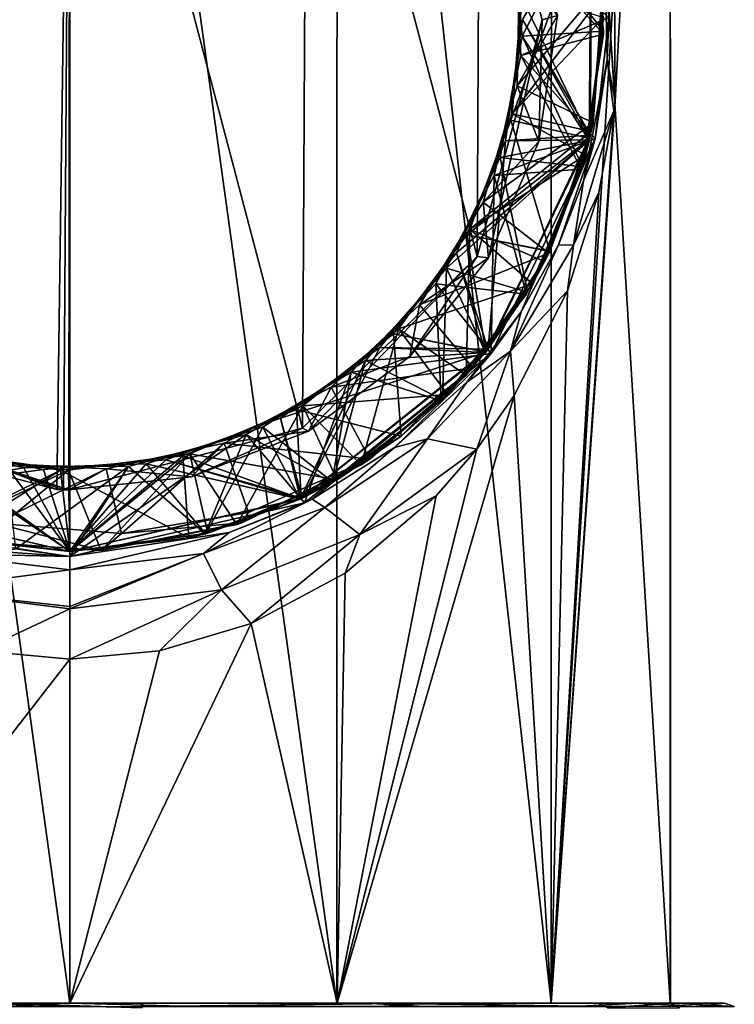
# Model space of a CAD drawing. Units: millimetres. Extents: x -23.4 to 23.4, y -78.5 to 10.
# Drawn here: x -1 to 12.9, y -45.2 to -26 of the extents above; entities that cross this region are included whole.
import ezdxf

# ---------------------------------------------------------------- set-up
doc = ezdxf.new("R2010")
doc.units = ezdxf.units.MM
doc.header["$LTSCALE"] = 81.481481
for name, color, linetype in [('197', 7, 'CONTINUOUS'), ('198', 7, 'CONTINUOUS'), ('199', 7, 'CONTINUOUS'), ('200', 7, 'CONTINUOUS'), ('203', 7, 'CONTINUOUS'), ('204', 7, 'CONTINUOUS'), ('205', 7, 'CONTINUOUS'), ('206', 7, 'CONTINUOUS'), ('207', 7, 'CONTINUOUS'), ('208', 7, 'CONTINUOUS'), ('209', 7, 'CONTINUOUS'), ('210', 7, 'CONTINUOUS'), ('212', 7, 'CONTINUOUS'), ('214', 7, 'CONTINUOUS'), ('215', 7, 'CONTINUOUS'), ('219', 7, 'CONTINUOUS'), ('220', 7, 'CONTINUOUS'), ('221', 7, 'CONTINUOUS'), ('249', 7, 'CONTINUOUS'), ('250', 7, 'CONTINUOUS'), ('251', 7, 'CONTINUOUS'), ('253', 7, 'CONTINUOUS'), ('254', 7, 'CONTINUOUS')]:
    doc.layers.add(name, color=color, linetype=linetype)

msp = doc.modelspace()

# ---------------------------------------------------------------- linework, layer by layer
at = {"layer": '197', "linetype": 'Continuous'}
for points in [[(-5.208, -45.2, 10.809), (0, -45.2, 12), (-5.207, -7.6, 10.812), (-5.208, -45.2, 10.809)], [(-5.207, -7.6, 10.812), (0, -45.2, 12), (0, -7.6, 12), (-5.207, -7.6, 10.812)], [(0, -38.5, -12), (-5.207, -45.2, -10.81), (-1.747, -38.333, -11.872), (0, -38.5, -12)], [(0, -45.2, -12), (-5.207, -45.2, -10.81), (0, -38.5, -12), (0, -45.2, -12)]]:
    msp.add_3dface(points, dxfattribs=at)
at = {"layer": '198', "linetype": 'Continuous'}
for points in [[(0, -36.5, -14), (-2.599, -36.438, -12.661), (-3.109, -36.029, -13.502), (0, -36.5, -14)], [(-2.599, -36.438, -12.661), (0, -36.755, -13.022), (-2.957, -37.145, -11.824), (-2.599, -36.438, -12.661)], [(0, -36.755, -13.022), (-2.599, -36.438, -12.661), (0, -36.5, -14), (0, -36.755, -13.022)], [(-2.957, -37.145, -11.824), (0, -36.755, -13.022), (0, -37.474, -12.284), (-2.957, -37.145, -11.824)], [(-1.747, -38.333, -11.872), (-2.957, -37.145, -11.824), (0, -37.518, -12.257), (-1.747, -38.333, -11.872)], [(0, -37.518, -12.257), (-2.957, -37.145, -11.824), (0, -37.474, -12.284), (0, -37.518, -12.257)], [(0, -38.5, -12), (-1.747, -38.333, -11.872), (0, -37.518, -12.257), (0, -38.5, -12)]]:
    msp.add_3dface(points, dxfattribs=at)
at = {"layer": '199', "linetype": 'Continuous'}
for points in [[(10.606, -24.228, -5.613), (10.622, -27.636, -5.583), (10.424, -24.743, -6.48), (10.606, -24.228, -5.613)], [(10.424, -24.743, -6.48), (10.622, -27.636, -5.583), (10.467, -26.832, -6.382), (10.424, -24.743, -6.48)], [(10.467, -26.832, -6.382), (10.6, -27.821, -5.625), (10.007, -29.181, -7.355), (10.467, -26.832, -6.382)], [(10.622, -27.636, -5.583), (10.6, -27.821, -5.625), (10.467, -26.832, -6.382), (10.622, -27.636, -5.583)], [(10.6, -27.821, -5.625), (10.307, -29.413, -6.145), (9.81, -30.433, -6.975), (10.6, -27.821, -5.625)], [(10.6, -27.821, -5.625), (9.81, -30.433, -6.975), (10.007, -29.181, -7.355), (10.6, -27.821, -5.625)], [(10.007, -29.181, -7.355), (9.81, -30.433, -6.975), (9.52, -30.429, -8.22), (10.007, -29.181, -7.355)], [(10.307, -29.413, -6.145), (9.694, -31.324, -7.073), (9.81, -30.433, -6.975), (10.307, -29.413, -6.145)], [(9.81, -30.433, -6.975), (8.584, -32.5, -8.636), (9.52, -30.429, -8.22), (9.81, -30.433, -6.975)], [(9.52, -30.429, -8.22), (8.584, -32.5, -8.636), (8.796, -31.734, -9.294), (9.52, -30.429, -8.22)], [(9.81, -30.433, -6.975), (9.694, -31.324, -7.073), (8.584, -32.5, -8.636), (9.81, -30.433, -6.975)], [(9.694, -31.324, -7.073), (8.657, -33.363, -8.31), (8.584, -32.5, -8.636), (9.694, -31.324, -7.073)], [(8.796, -31.734, -9.294), (8.584, -32.5, -8.636), (7.733, -33.102, -10.546), (8.796, -31.734, -9.294)], [(8.584, -32.5, -8.636), (7.928, -34.408, -9.008), (6.971, -34.204, -10.266), (8.584, -32.5, -8.636)], [(8.584, -32.5, -8.636), (6.971, -34.204, -10.266), (7.733, -33.102, -10.546), (8.584, -32.5, -8.636)], [(8.657, -33.363, -8.31), (7.928, -34.408, -9.008), (8.584, -32.5, -8.636), (8.657, -33.363, -8.31)], [(7.733, -33.102, -10.546), (6.971, -34.204, -10.266), (6.328, -34.379, -11.798), (7.733, -33.102, -10.546)], [(6.971, -34.204, -10.266), (5.651, -36.068, -10.655), (4.968, -35.546, -11.672), (6.971, -34.204, -10.266)], [(6.971, -34.204, -10.266), (4.968, -35.546, -11.672), (6.328, -34.379, -11.798), (6.971, -34.204, -10.266)], [(7.928, -34.408, -9.008), (5.651, -36.068, -10.655), (6.971, -34.204, -10.266), (7.928, -34.408, -9.008)], [(6.328, -34.379, -11.798), (4.968, -35.546, -11.672), (4.72, -35.379, -12.822), (6.328, -34.379, -11.798)], [(7.928, -34.408, -9.008), (7.139, -35.319, -9.645), (5.651, -36.068, -10.655), (7.928, -34.408, -9.008)], [(4.968, -35.546, -11.672), (2.603, -36.437, -12.66), (4.72, -35.379, -12.822), (4.968, -35.546, -11.672)], [(4.72, -35.379, -12.822), (2.603, -36.437, -12.66), (3.106, -36.03, -13.503), (4.72, -35.379, -12.822)], [(7.139, -35.319, -9.645), (5.362, -36.822, -10.736), (5.651, -36.068, -10.655), (7.139, -35.319, -9.645)], [(4.968, -35.546, -11.672), (2.957, -37.145, -11.824), (2.603, -36.437, -12.66), (4.968, -35.546, -11.672)], [(5.651, -36.068, -10.655), (2.957, -37.145, -11.824), (4.968, -35.546, -11.672), (5.651, -36.068, -10.655)], [(0, -36.755, -13.022), (0, -36.5, -14), (3.106, -36.03, -13.503), (0, -36.755, -13.022)], [(2.603, -36.437, -12.66), (0, -36.755, -13.022), (3.106, -36.03, -13.503), (2.603, -36.437, -12.66)], [(5.651, -36.068, -10.655), (3.533, -37.802, -11.468), (2.957, -37.145, -11.824), (5.651, -36.068, -10.655)], [(5.362, -36.822, -10.736), (3.533, -37.802, -11.468), (5.651, -36.068, -10.655), (5.362, -36.822, -10.736)], [(0, -37.474, -12.284), (0, -36.755, -13.022), (2.603, -36.437, -12.66), (0, -37.474, -12.284)], [(0, -37.518, -12.257), (0, -37.474, -12.284), (2.603, -36.437, -12.66), (0, -37.518, -12.257)], [(2.957, -37.145, -11.824), (0, -37.518, -12.257), (2.603, -36.437, -12.66), (2.957, -37.145, -11.824)], [(0, -38.5, -12), (0, -37.518, -12.257), (2.957, -37.145, -11.824), (0, -38.5, -12)], [(1.744, -38.333, -11.873), (0, -38.5, -12), (2.957, -37.145, -11.824), (1.744, -38.333, -11.873)], [(3.533, -37.802, -11.468), (1.744, -38.333, -11.873), (2.957, -37.145, -11.824), (3.533, -37.802, -11.468)]]:
    msp.add_3dface(points, dxfattribs=at)
at = {"layer": '200', "linetype": 'Continuous'}
for points in [[(0, -45.2, 12), (5.204, -45.2, 10.811), (0, -7.6, 12), (0, -45.2, 12)], [(0, -7.6, 12), (5.204, -45.2, 10.811), (5.207, -7.6, 10.812), (0, -7.6, 12)], [(5.204, -45.2, 10.811), (9.375, -45.2, 7.49), (5.207, -7.6, 10.812), (5.204, -45.2, 10.811)], [(5.207, -7.6, 10.812), (9.375, -45.2, 7.49), (9.382, -7.6, 7.482), (5.207, -7.6, 10.812)], [(9.375, -45.2, 7.49), (11.698, -45.2, 2.671), (9.382, -7.6, 7.482), (9.375, -45.2, 7.49)], [(11.7, -45.2, -2.663), (9.38, -45.2, -7.483), (11.699, -7.6, -2.67), (11.7, -45.2, -2.663)], [(9.38, -45.2, -7.483), (10.622, -27.636, -5.583), (11.699, -7.6, -2.67), (9.38, -45.2, -7.483)], [(9.382, -7.6, 7.482), (11.698, -45.2, 2.671), (11.699, -7.6, 2.67), (9.382, -7.6, 7.482)], [(10.622, -27.636, -5.583), (10.606, -24.228, -5.613), (11.699, -7.6, -2.67), (10.622, -27.636, -5.583)], [(11.698, -45.2, 2.671), (11.7, -45.2, -2.663), (11.699, -7.6, 2.67), (11.698, -45.2, 2.671)], [(11.699, -7.6, 2.67), (11.7, -45.2, -2.663), (11.699, -7.6, -2.67), (11.699, -7.6, 2.67)], [(9.38, -45.2, -7.483), (10.6, -27.821, -5.625), (10.622, -27.636, -5.583), (9.38, -45.2, -7.483)], [(9.38, -45.2, -7.483), (10.307, -29.413, -6.145), (10.6, -27.821, -5.625), (9.38, -45.2, -7.483)], [(9.38, -45.2, -7.483), (9.694, -31.324, -7.073), (10.307, -29.413, -6.145), (9.38, -45.2, -7.483)], [(9.38, -45.2, -7.483), (8.657, -33.363, -8.31), (9.694, -31.324, -7.073), (9.38, -45.2, -7.483)], [(9.38, -45.2, -7.483), (5.208, -45.2, -10.809), (8.657, -33.363, -8.31), (9.38, -45.2, -7.483)], [(5.208, -45.2, -10.809), (7.928, -34.408, -9.008), (8.657, -33.363, -8.31), (5.208, -45.2, -10.809)], [(5.208, -45.2, -10.809), (7.139, -35.319, -9.645), (7.928, -34.408, -9.008), (5.208, -45.2, -10.809)], [(5.208, -45.2, -10.809), (5.362, -36.822, -10.736), (7.139, -35.319, -9.645), (5.208, -45.2, -10.809)], [(5.208, -45.2, -10.809), (3.533, -37.802, -11.468), (5.362, -36.822, -10.736), (5.208, -45.2, -10.809)], [(5.208, -45.2, -10.809), (0, -45.2, -12), (3.533, -37.802, -11.468), (5.208, -45.2, -10.809)], [(0, -45.2, -12), (1.744, -38.333, -11.873), (3.533, -37.802, -11.468), (0, -45.2, -12)], [(0, -45.2, -12), (0, -38.5, -12), (1.744, -38.333, -11.873), (0, -45.2, -12)]]:
    msp.add_3dface(points, dxfattribs=at)
at = {"layer": '203', "linetype": 'Continuous'}
for points in [[(0.001, -16.8, -27), (-3.283, -34.39, -27), (-3.857, -17.649, -27), (0.001, -16.8, -27)], [(-0.254, -35.196, -27), (-3.283, -34.39, -27), (0.001, -16.8, -27), (-0.254, -35.196, -27)], [(-0.126, -35.202, -27), (-0.254, -35.196, -27), (0.001, -16.8, -27), (-0.126, -35.202, -27)], [(-0.017, -35.203, -27), (-0.126, -35.202, -27), (0.001, -16.8, -27), (-0.017, -35.203, -27)], [(4.535, -34.001, -27), (-0.017, -35.203, -27), (0.001, -16.8, -27), (4.535, -34.001, -27)], [(4.616, -18.044, -27), (4.535, -34.001, -27), (0.001, -16.8, -27), (4.616, -18.044, -27)], [(7.934, -30.654, -27), (4.535, -34.001, -27), (4.616, -18.044, -27), (7.934, -30.654, -27)], [(7.979, -21.424, -27), (7.934, -30.654, -27), (4.616, -18.044, -27), (7.979, -21.424, -27)], [(9.2, -26.045, -27), (7.934, -30.654, -27), (7.979, -21.424, -27), (9.2, -26.045, -27)]]:
    msp.add_3dface(points, dxfattribs=at)
at = {"layer": '204', "linetype": 'Continuous'}
for points in [[(8.76, -24.975, -26.31), (8.717, -27.335, -26.387), (9.501, -25.961, -26.699), (8.76, -24.975, -26.31)], [(8.804, -25.491, -24.527), (8.617, -27.876, -24.605), (10.39, -25.544, -25.355), (8.804, -25.491, -24.527)], [(10.39, -25.544, -25.355), (8.617, -27.876, -24.605), (10.16, -28.223, -25.429), (10.39, -25.544, -25.355)], [(9.501, -25.961, -26.699), (8.717, -27.335, -26.387), (9.138, -28.417, -26.748), (9.501, -25.961, -26.699)], [(8.717, -27.335, -26.387), (8.052, -29.596, -26.464), (9.138, -28.417, -26.748), (8.717, -27.335, -26.387)], [(8.617, -27.876, -24.605), (7.796, -30.123, -24.683), (10.16, -28.223, -25.429), (8.617, -27.876, -24.605)], [(8.589, -28.001, -22.81), (7.735, -30.237, -22.887), (10.129, -28.36, -23.632), (8.589, -28.001, -22.81)], [(10.129, -28.36, -23.632), (7.735, -30.237, -22.887), (9.349, -30.556, -23.697), (10.129, -28.36, -23.632)], [(10.16, -28.223, -25.429), (7.796, -30.123, -24.683), (9.25, -30.754, -25.503), (10.16, -28.223, -25.429)], [(9.138, -28.417, -26.748), (8.052, -29.596, -26.464), (8.155, -30.681, -26.797), (9.138, -28.417, -26.748)], [(8.052, -29.596, -26.464), (6.813, -31.6, -26.541), (8.155, -30.681, -26.797), (8.052, -29.596, -26.464)], [(7.735, -30.237, -22.887), (6.308, -32.162, -22.965), (8.102, -32.52, -23.761), (7.735, -30.237, -22.887)], [(7.796, -30.123, -24.683), (6.402, -32.065, -24.761), (7.721, -32.967, -25.578), (7.796, -30.123, -24.683)], [(9.25, -30.754, -25.503), (7.796, -30.123, -24.683), (7.721, -32.967, -25.578), (9.25, -30.754, -25.503)], [(9.349, -30.556, -23.697), (7.735, -30.237, -22.887), (8.102, -32.52, -23.761), (9.349, -30.556, -23.697)], [(8.155, -30.681, -26.797), (6.813, -31.6, -26.541), (6.623, -32.605, -26.847), (8.155, -30.681, -26.797)], [(6.813, -31.6, -26.541), (5.09, -33.202, -26.617), (6.623, -32.605, -26.847), (6.813, -31.6, -26.541)], [(6.308, -32.162, -22.965), (4.418, -33.633, -23.043), (6.455, -34.154, -23.825), (6.308, -32.162, -22.965)], [(6.402, -32.065, -24.761), (4.538, -33.562, -24.839), (5.677, -34.714, -25.652), (6.402, -32.065, -24.761)], [(7.721, -32.967, -25.578), (6.402, -32.065, -24.761), (5.677, -34.714, -25.652), (7.721, -32.967, -25.578)], [(8.102, -32.52, -23.761), (6.308, -32.162, -22.965), (6.455, -34.154, -23.825), (8.102, -32.52, -23.761)], [(6.623, -32.605, -26.847), (5.09, -33.202, -26.617), (4.648, -34.059, -26.897), (6.623, -32.605, -26.847)], [(5.09, -33.202, -26.617), (3.006, -34.291, -26.694), (4.648, -34.059, -26.897), (5.09, -33.202, -26.617)], [(4.418, -33.633, -23.043), (2.199, -34.541, -23.121), (4.505, -35.374, -23.888), (4.418, -33.633, -23.043)], [(4.538, -33.562, -24.839), (2.341, -34.502, -24.917), (3.252, -35.878, -25.726), (4.538, -33.562, -24.839)], [(5.677, -34.714, -25.652), (4.538, -33.562, -24.839), (3.252, -35.878, -25.726), (5.677, -34.714, -25.652)], [(6.455, -34.154, -23.825), (4.418, -33.633, -23.043), (4.505, -35.374, -23.888), (6.455, -34.154, -23.825)], [(4.648, -34.059, -26.897), (3.006, -34.291, -26.694), (2.373, -34.944, -26.946), (4.648, -34.059, -26.897)], [(3.006, -34.291, -26.694), (0.71, -34.79, -26.77), (2.373, -34.944, -26.946), (3.006, -34.291, -26.694)], [(-3.283, -34.39, -27), (-0.254, -35.196, -27), (-1.634, -34.667, -26.847), (-3.283, -34.39, -27)], [(-0.181, -34.817, -23.199), (-2.549, -34.443, -23.278), (-2.667, -36.052, -24.091), (-0.181, -34.817, -23.199)], [(-0.026, -34.82, -24.994), (-2.39, -34.488, -25.072), (-1.739, -36.21, -25.843), (-0.026, -34.82, -24.994)], [(2.341, -34.502, -24.917), (-0.026, -34.82, -24.994), (0.611, -36.382, -25.8), (2.341, -34.502, -24.917)], [(3.252, -35.878, -25.726), (2.341, -34.502, -24.917), (0.611, -36.382, -25.8), (3.252, -35.878, -25.726)], [(-0.254, -35.196, -27), (-0.126, -35.202, -27), (-1.634, -34.667, -26.847), (-0.254, -35.196, -27)], [(-0.126, -35.202, -27), (-0.017, -35.203, -27), (-1.634, -34.667, -26.847), (-0.126, -35.202, -27)], [(-1.634, -34.667, -26.847), (-0.017, -35.203, -27), (0.71, -34.79, -26.77), (-1.634, -34.667, -26.847)], [(2.199, -34.541, -23.121), (-0.181, -34.817, -23.199), (2.321, -36.138, -23.952), (2.199, -34.541, -23.121)], [(4.505, -35.374, -23.888), (2.199, -34.541, -23.121), (2.321, -36.138, -23.952), (4.505, -35.374, -23.888)], [(0, -36.4, -24.017), (-0.181, -34.817, -23.199), (-2.667, -36.052, -24.091), (0, -36.4, -24.017)], [(0.611, -36.382, -25.8), (-0.026, -34.82, -24.994), (-1.739, -36.21, -25.843), (0.611, -36.382, -25.8)], [(2.321, -36.138, -23.952), (-0.181, -34.817, -23.199), (0, -36.4, -24.017), (2.321, -36.138, -23.952)], [(0.71, -34.79, -26.77), (-0.017, -35.203, -27), (2.373, -34.944, -26.946), (0.71, -34.79, -26.77)]]:
    msp.add_3dface(points, dxfattribs=at)
at = {"layer": '205', "linetype": 'Continuous'}
for points in [[(8.717, -27.335, -26.387), (8.76, -24.975, -26.31), (10.381, -25.377, -25.503), (8.717, -27.335, -26.387)], [(8.617, -27.876, -24.605), (8.804, -25.491, -24.527), (10.4, -26.002, -23.721), (8.617, -27.876, -24.605)], [(10.196, -28.052, -25.577), (8.717, -27.335, -26.387), (10.381, -25.377, -25.503), (10.196, -28.052, -25.577)], [(10.048, -28.683, -23.796), (8.617, -27.876, -24.605), (10.4, -26.002, -23.721), (10.048, -28.683, -23.796)], [(8.052, -29.596, -26.464), (8.717, -27.335, -26.387), (10.196, -28.052, -25.577), (8.052, -29.596, -26.464)], [(7.796, -30.123, -24.683), (8.617, -27.876, -24.605), (10.048, -28.683, -23.796), (7.796, -30.123, -24.683)], [(7.735, -30.237, -22.887), (8.589, -28.001, -22.81), (9.351, -30.552, -22.051), (7.735, -30.237, -22.887)], [(9.332, -30.59, -25.652), (8.052, -29.596, -26.464), (10.196, -28.052, -25.577), (9.332, -30.59, -25.652)], [(9.351, -30.552, -22.051), (8.589, -28.001, -22.81), (10.129, -28.36, -21.986), (9.351, -30.552, -22.051)], [(9.013, -31.189, -23.871), (7.796, -30.123, -24.683), (10.048, -28.683, -23.796), (9.013, -31.189, -23.871)], [(6.813, -31.6, -26.541), (8.052, -29.596, -26.464), (9.332, -30.59, -25.652), (6.813, -31.6, -26.541)], [(6.308, -32.162, -22.965), (7.735, -30.237, -22.887), (8.105, -32.516, -22.115), (6.308, -32.162, -22.965)], [(6.402, -32.065, -24.761), (7.796, -30.123, -24.683), (9.013, -31.189, -23.871), (6.402, -32.065, -24.761)], [(8.105, -32.516, -22.115), (7.735, -30.237, -22.887), (9.351, -30.552, -22.051), (8.105, -32.516, -22.115)], [(7.849, -32.823, -25.725), (6.813, -31.6, -26.541), (9.332, -30.59, -25.652), (7.849, -32.823, -25.725)], [(7.364, -33.344, -23.946), (6.402, -32.065, -24.761), (9.013, -31.189, -23.871), (7.364, -33.344, -23.946)], [(5.09, -33.202, -26.617), (6.813, -31.6, -26.541), (7.849, -32.823, -25.725), (5.09, -33.202, -26.617)], [(4.418, -33.633, -23.043), (6.308, -32.162, -22.965), (6.457, -34.153, -22.179), (4.418, -33.633, -23.043)], [(4.538, -33.562, -24.839), (6.402, -32.065, -24.761), (7.364, -33.344, -23.946), (4.538, -33.562, -24.839)], [(6.457, -34.153, -22.179), (6.308, -32.162, -22.965), (8.105, -32.516, -22.115), (6.457, -34.153, -22.179)], [(5.844, -34.603, -25.8), (5.09, -33.202, -26.617), (7.849, -32.823, -25.725), (5.844, -34.603, -25.8)], [(3.006, -34.291, -26.694), (5.09, -33.202, -26.617), (5.844, -34.603, -25.8), (3.006, -34.291, -26.694)], [(5.206, -35.003, -24.021), (4.538, -33.562, -24.839), (7.364, -33.344, -23.946), (5.206, -35.003, -24.021)], [(2.199, -34.541, -23.121), (4.418, -33.633, -23.043), (4.505, -35.374, -22.243), (2.199, -34.541, -23.121)], [(2.341, -34.502, -24.917), (4.538, -33.562, -24.839), (5.206, -35.003, -24.021), (2.341, -34.502, -24.917)], [(4.505, -35.374, -22.243), (4.418, -33.633, -23.043), (6.457, -34.153, -22.179), (4.505, -35.374, -22.243)], [(0.71, -34.79, -26.77), (3.006, -34.291, -26.694), (1.006, -36.053, -26.097), (0.71, -34.79, -26.77)], [(1.006, -36.053, -26.097), (3.006, -34.291, -26.694), (3.478, -35.642, -25.95), (1.006, -36.053, -26.097)], [(3.478, -35.642, -25.95), (3.006, -34.291, -26.694), (5.844, -34.603, -25.8), (3.478, -35.642, -25.95)], [(-2.39, -34.488, -25.072), (-0.026, -34.82, -24.994), (-2.658, -36.055, -24.244), (-2.39, -34.488, -25.072)], [(-2.549, -34.443, -23.278), (-0.181, -34.817, -23.199), (-2.303, -36.142, -22.435), (-2.549, -34.443, -23.278)], [(-0.026, -34.82, -24.994), (2.341, -34.502, -24.917), (0, -36.4, -24.171), (-0.026, -34.82, -24.994)], [(0, -36.4, -24.171), (2.341, -34.502, -24.917), (2.686, -36.047, -24.096), (0, -36.4, -24.171)], [(2.686, -36.047, -24.096), (2.341, -34.502, -24.917), (5.206, -35.003, -24.021), (2.686, -36.047, -24.096)], [(-1.634, -34.667, -26.847), (0.71, -34.79, -26.77), (-1.456, -35.849, -26.244), (-1.634, -34.667, -26.847)], [(-0.181, -34.817, -23.199), (2.199, -34.541, -23.121), (0, -36.4, -22.371), (-0.181, -34.817, -23.199)], [(0, -36.4, -22.371), (2.199, -34.541, -23.121), (2.32, -36.138, -22.306), (0, -36.4, -22.371)], [(2.32, -36.138, -22.306), (2.199, -34.541, -23.121), (4.505, -35.374, -22.243), (2.32, -36.138, -22.306)], [(-2.658, -36.055, -24.244), (-0.026, -34.82, -24.994), (0, -36.4, -24.171), (-2.658, -36.055, -24.244)], [(-2.303, -36.142, -22.435), (-0.181, -34.817, -23.199), (0, -36.4, -22.371), (-2.303, -36.142, -22.435)], [(-1.456, -35.849, -26.244), (0.71, -34.79, -26.77), (1.006, -36.053, -26.097), (-1.456, -35.849, -26.244)]]:
    msp.add_3dface(points, dxfattribs=at)
at = {"layer": '206', "linetype": 'Continuous'}
for points in [[(3.478, -35.642, -25.95), (5.844, -34.603, -25.8), (3.348, -35.846, -25.8), (3.478, -35.642, -25.95)], [(1.006, -36.053, -26.097), (3.478, -35.642, -25.95), (3.348, -35.846, -25.8), (1.006, -36.053, -26.097)], [(0.611, -36.382, -25.8), (-1.739, -36.21, -25.843), (-1.456, -35.849, -26.244), (0.611, -36.382, -25.8)], [(0.611, -36.382, -25.8), (-1.456, -35.849, -26.244), (1.006, -36.053, -26.097), (0.611, -36.382, -25.8)], [(0.611, -36.382, -25.8), (1.006, -36.053, -26.097), (3.348, -35.846, -25.8), (0.611, -36.382, -25.8)]]:
    msp.add_3dface(points, dxfattribs=at)
at = {"layer": '207', "linetype": 'Continuous'}
for points in [[(10.39, -25.544, -25.355), (10.196, -28.052, -25.577), (10.381, -25.377, -25.503), (10.39, -25.544, -25.355)], [(10.39, -25.544, -25.355), (10.16, -28.223, -25.429), (10.196, -28.052, -25.577), (10.39, -25.544, -25.355)], [(10.16, -28.223, -25.429), (9.332, -30.59, -25.652), (10.196, -28.052, -25.577), (10.16, -28.223, -25.429)], [(10.16, -28.223, -25.429), (9.25, -30.754, -25.503), (9.332, -30.59, -25.652), (10.16, -28.223, -25.429)], [(9.25, -30.754, -25.503), (7.849, -32.823, -25.725), (9.332, -30.59, -25.652), (9.25, -30.754, -25.503)], [(9.25, -30.754, -25.503), (7.721, -32.967, -25.578), (7.849, -32.823, -25.725), (9.25, -30.754, -25.503)], [(7.721, -32.967, -25.578), (5.677, -34.714, -25.652), (5.844, -34.603, -25.8), (7.721, -32.967, -25.578)], [(7.721, -32.967, -25.578), (5.844, -34.603, -25.8), (7.849, -32.823, -25.725), (7.721, -32.967, -25.578)], [(5.844, -34.603, -25.8), (5.677, -34.714, -25.652), (3.348, -35.846, -25.8), (5.844, -34.603, -25.8)], [(5.677, -34.714, -25.652), (3.252, -35.878, -25.726), (3.348, -35.846, -25.8), (5.677, -34.714, -25.652)], [(0, -36.4, -20.571), (-4.512, -35.37, -20.545), (-4.549, -35.352, -20.701), (0, -36.4, -20.571)], [(-2.303, -36.142, -22.435), (0, -36.4, -22.371), (-4.536, -35.358, -22.346), (-2.303, -36.142, -22.435)], [(-4.536, -35.358, -22.346), (0, -36.4, -22.371), (0, -36.4, -22.217), (-4.536, -35.358, -22.346)], [(0, -36.4, -18.771), (-2.687, -36.047, -18.692), (-4.527, -35.363, -18.9), (0, -36.4, -18.771)], [(0, -36.4, -20.417), (-4.512, -35.37, -20.545), (0, -36.4, -20.571), (0, -36.4, -20.417)], [(3.252, -35.878, -25.726), (0.611, -36.382, -25.8), (3.348, -35.846, -25.8), (3.252, -35.878, -25.726)], [(0, -36.4, -18.617), (-2.687, -36.047, -18.692), (0, -36.4, -18.771), (0, -36.4, -18.617)], [(0, -36.4, -24.017), (-2.667, -36.052, -24.091), (0, -36.4, -24.171), (0, -36.4, -24.017)], [(-2.667, -36.052, -24.091), (-2.658, -36.055, -24.244), (0, -36.4, -24.171), (-2.667, -36.052, -24.091)]]:
    msp.add_3dface(points, dxfattribs=at)
at = {"layer": '208', "linetype": 'Continuous'}
for points in [[(10.158, -23.77, -19.905), (10.12, -28.399, -20.033), (10.144, -28.292, -20.185), (10.158, -23.77, -19.905)], [(10.397, -26.268, -18.328), (10.122, -23.612, -18.254), (10.138, -23.68, -18.103), (10.397, -26.268, -18.328)], [(10.123, -28.385, -21.833), (10.129, -28.36, -21.986), (10.156, -23.762, -21.705), (10.123, -28.385, -21.833)], [(10.156, -23.762, -21.705), (10.129, -28.36, -21.986), (10.148, -23.726, -21.858), (10.156, -23.762, -21.705)], [(10.129, -28.36, -23.632), (10.4, -26.002, -23.721), (10.15, -23.734, -23.504), (10.129, -28.36, -23.632)], [(10.395, -26.328, -18.176), (10.397, -26.268, -18.328), (10.138, -23.68, -18.103), (10.395, -26.328, -18.176)], [(10.141, -23.692, -20.057), (10.158, -23.77, -19.905), (10.144, -28.292, -20.185), (10.141, -23.692, -20.057)], [(10.129, -28.36, -23.632), (10.048, -28.683, -23.796), (10.4, -26.002, -23.721), (10.129, -28.36, -23.632)], [(9.985, -28.907, -18.402), (10.397, -26.268, -18.328), (10.395, -26.328, -18.176), (9.985, -28.907, -18.402)], [(9.971, -28.955, -18.25), (9.985, -28.907, -18.402), (10.395, -26.328, -18.176), (9.971, -28.955, -18.25)], [(10.144, -28.292, -20.185), (10.12, -28.399, -20.033), (8.15, -32.461, -20.313), (10.144, -28.292, -20.185)], [(10.129, -28.36, -23.632), (9.349, -30.556, -23.697), (10.048, -28.683, -23.796), (10.129, -28.36, -23.632)], [(9.351, -30.552, -22.051), (10.129, -28.36, -21.986), (10.123, -28.385, -21.833), (9.351, -30.552, -22.051)], [(8.1, -32.524, -21.961), (9.351, -30.552, -22.051), (10.123, -28.385, -21.833), (8.1, -32.524, -21.961)], [(10.12, -28.399, -20.033), (8.1, -32.523, -20.161), (8.15, -32.461, -20.313), (10.12, -28.399, -20.033)], [(9.349, -30.556, -23.697), (9.013, -31.189, -23.871), (10.048, -28.683, -23.796), (9.349, -30.556, -23.697)], [(8.916, -31.354, -18.476), (9.985, -28.907, -18.402), (9.971, -28.955, -18.25), (8.916, -31.354, -18.476)], [(8.895, -31.388, -18.323), (8.916, -31.354, -18.476), (9.971, -28.955, -18.25), (8.895, -31.388, -18.323)], [(8.105, -32.516, -22.115), (9.351, -30.552, -22.051), (8.1, -32.524, -21.961), (8.105, -32.516, -22.115)], [(9.349, -30.556, -23.697), (8.102, -32.52, -23.761), (9.013, -31.189, -23.871), (9.349, -30.556, -23.697)], [(8.102, -32.52, -23.761), (7.364, -33.344, -23.946), (9.013, -31.189, -23.871), (8.102, -32.52, -23.761)], [(7.237, -33.469, -18.396), (7.258, -33.448, -18.549), (8.895, -31.388, -18.323), (7.237, -33.469, -18.396)], [(7.258, -33.448, -18.549), (8.916, -31.354, -18.476), (8.895, -31.388, -18.323), (7.258, -33.448, -18.549)], [(8.1, -32.523, -20.161), (4.487, -35.382, -20.289), (4.525, -35.364, -20.442), (8.1, -32.523, -20.161)], [(4.492, -35.38, -22.089), (6.457, -34.153, -22.179), (8.1, -32.524, -21.961), (4.492, -35.38, -22.089)], [(8.15, -32.461, -20.313), (8.1, -32.523, -20.161), (4.525, -35.364, -20.442), (8.15, -32.461, -20.313)], [(8.102, -32.52, -23.761), (6.455, -34.154, -23.825), (7.364, -33.344, -23.946), (8.102, -32.52, -23.761)], [(6.457, -34.153, -22.179), (8.105, -32.516, -22.115), (8.1, -32.524, -21.961), (6.457, -34.153, -22.179)], [(6.455, -34.154, -23.825), (5.206, -35.003, -24.021), (7.364, -33.344, -23.946), (6.455, -34.154, -23.825)], [(5.105, -35.061, -18.47), (5.122, -35.051, -18.623), (7.237, -33.469, -18.396), (5.105, -35.061, -18.47)], [(5.122, -35.051, -18.623), (7.258, -33.448, -18.549), (7.237, -33.469, -18.396), (5.122, -35.051, -18.623)], [(4.505, -35.374, -22.243), (6.457, -34.153, -22.179), (4.492, -35.38, -22.089), (4.505, -35.374, -22.243)], [(6.455, -34.154, -23.825), (4.505, -35.374, -23.888), (5.206, -35.003, -24.021), (6.455, -34.154, -23.825)], [(2.639, -36.06, -18.543), (2.649, -36.057, -18.697), (5.105, -35.061, -18.47), (2.639, -36.06, -18.543)], [(2.649, -36.057, -18.697), (5.122, -35.051, -18.623), (5.105, -35.061, -18.47), (2.649, -36.057, -18.697)], [(4.505, -35.374, -23.888), (2.686, -36.047, -24.096), (5.206, -35.003, -24.021), (4.505, -35.374, -23.888)], [(0, -36.4, -20.417), (0, -36.4, -20.571), (4.525, -35.364, -20.442), (0, -36.4, -20.417)], [(4.487, -35.382, -20.289), (0, -36.4, -20.417), (4.525, -35.364, -20.442), (4.487, -35.382, -20.289)], [(0, -36.4, -22.217), (2.32, -36.138, -22.306), (4.492, -35.38, -22.089), (0, -36.4, -22.217)], [(2.32, -36.138, -22.306), (4.505, -35.374, -22.243), (4.492, -35.38, -22.089), (2.32, -36.138, -22.306)], [(4.505, -35.374, -23.888), (2.321, -36.138, -23.952), (2.686, -36.047, -24.096), (4.505, -35.374, -23.888)], [(2.321, -36.138, -23.952), (0, -36.4, -24.017), (2.686, -36.047, -24.096), (2.321, -36.138, -23.952)], [(0, -36.4, -24.017), (0, -36.4, -24.171), (2.686, -36.047, -24.096), (0, -36.4, -24.017)], [(0, -36.4, -18.617), (0, -36.4, -18.771), (2.649, -36.057, -18.697), (0, -36.4, -18.617)], [(0, -36.4, -18.617), (2.649, -36.057, -18.697), (2.639, -36.06, -18.543), (0, -36.4, -18.617)], [(0, -36.4, -22.371), (2.32, -36.138, -22.306), (0, -36.4, -22.217), (0, -36.4, -22.371)]]:
    msp.add_3dface(points, dxfattribs=at)
at = {"layer": '209', "linetype": 'Continuous'}
for points in [[(8.812, -26.368, -19.156), (10.158, -23.77, -19.905), (8.585, -23.984, -19.078), (8.812, -26.368, -19.156)], [(8.589, -28.001, -22.81), (10.129, -28.36, -23.632), (10.15, -23.734, -23.504), (8.589, -28.001, -22.81)], [(8.589, -28.001, -22.81), (10.15, -23.734, -23.504), (8.811, -25.623, -22.731), (8.589, -28.001, -22.81)], [(10.395, -26.328, -18.176), (10.138, -23.68, -18.103), (8.665, -24.358, -17.29), (10.395, -26.328, -18.176)], [(10.12, -28.399, -20.033), (10.158, -23.77, -19.905), (8.812, -26.368, -19.156), (10.12, -28.399, -20.033)], [(10.123, -28.385, -21.833), (10.156, -23.762, -21.705), (8.819, -26.044, -20.945), (10.123, -28.385, -21.833)], [(8.788, -26.741, -17.368), (10.395, -26.328, -18.176), (8.665, -24.358, -17.29), (8.788, -26.741, -17.368)], [(8.485, -28.403, -21.023), (10.123, -28.385, -21.833), (8.819, -26.044, -20.945), (8.485, -28.403, -21.023)], [(8.386, -28.729, -19.234), (10.12, -28.399, -20.033), (8.812, -26.368, -19.156), (8.386, -28.729, -19.234)], [(9.971, -28.955, -18.25), (10.395, -26.328, -18.176), (8.788, -26.741, -17.368), (9.971, -28.955, -18.25)], [(8.264, -29.078, -17.446), (9.971, -28.955, -18.25), (8.788, -26.741, -17.368), (8.264, -29.078, -17.446)], [(8.1, -32.523, -20.161), (10.12, -28.399, -20.033), (7.341, -30.886, -19.312), (8.1, -32.523, -20.161)], [(7.341, -30.886, -19.312), (10.12, -28.399, -20.033), (8.386, -28.729, -19.234), (7.341, -30.886, -19.312)], [(8.1, -32.524, -21.961), (10.123, -28.385, -21.833), (7.534, -30.584, -21.1), (8.1, -32.524, -21.961)], [(7.534, -30.584, -21.1), (10.123, -28.385, -21.833), (8.485, -28.403, -21.023), (7.534, -30.584, -21.1)], [(7.132, -31.188, -17.524), (8.895, -31.388, -18.323), (8.264, -29.078, -17.446), (7.132, -31.188, -17.524)], [(8.895, -31.388, -18.323), (9.971, -28.955, -18.25), (8.264, -29.078, -17.446), (8.895, -31.388, -18.323)], [(6.039, -32.427, -21.178), (8.1, -32.524, -21.961), (7.534, -30.584, -21.1), (6.039, -32.427, -21.178)], [(5.759, -32.679, -19.39), (8.1, -32.523, -20.161), (7.341, -30.886, -19.312), (5.759, -32.679, -19.39)], [(5.48, -32.91, -17.602), (7.237, -33.469, -18.396), (7.132, -31.188, -17.524), (5.48, -32.91, -17.602)], [(7.237, -33.469, -18.396), (8.895, -31.388, -18.323), (7.132, -31.188, -17.524), (7.237, -33.469, -18.396)], [(4.106, -33.805, -21.255), (8.1, -32.524, -21.961), (6.039, -32.427, -21.178), (4.106, -33.805, -21.255)], [(4.492, -35.38, -22.089), (8.1, -32.524, -21.961), (4.106, -33.805, -21.255), (4.492, -35.38, -22.089)], [(4.487, -35.382, -20.289), (8.1, -32.523, -20.161), (5.759, -32.679, -19.39), (4.487, -35.382, -20.289)], [(3.759, -33.978, -19.468), (4.487, -35.382, -20.289), (5.759, -32.679, -19.39), (3.759, -33.978, -19.468)], [(3.433, -34.123, -17.679), (5.105, -35.061, -18.47), (5.48, -32.91, -17.602), (3.433, -34.123, -17.679)], [(5.105, -35.061, -18.47), (7.237, -33.469, -18.396), (5.48, -32.91, -17.602), (5.105, -35.061, -18.47)], [(1.87, -34.619, -21.333), (4.492, -35.38, -22.089), (4.106, -33.805, -21.255), (1.87, -34.619, -21.333)], [(1.14, -34.745, -17.757), (2.639, -36.06, -18.543), (3.433, -34.123, -17.679), (1.14, -34.745, -17.757)], [(1.486, -34.693, -19.545), (4.487, -35.382, -20.289), (3.759, -33.978, -19.468), (1.486, -34.693, -19.545)], [(2.639, -36.06, -18.543), (5.105, -35.061, -18.47), (3.433, -34.123, -17.679), (2.639, -36.06, -18.543)], [(-4.512, -35.37, -20.545), (0, -36.4, -20.417), (-3.221, -34.21, -19.701), (-4.512, -35.37, -20.545)], [(-3.221, -34.21, -19.701), (0, -36.4, -20.417), (-0.899, -34.773, -19.623), (-3.221, -34.21, -19.701)], [(-4.536, -35.358, -22.346), (0, -36.4, -22.217), (-2.859, -34.342, -21.488), (-4.536, -35.358, -22.346)], [(-2.859, -34.342, -21.488), (0, -36.4, -22.217), (-0.51, -34.804, -21.41), (-2.859, -34.342, -21.488)], [(-0.899, -34.773, -19.623), (0, -36.4, -20.417), (1.486, -34.693, -19.545), (-0.899, -34.773, -19.623)], [(-0.51, -34.804, -21.41), (0, -36.4, -22.217), (1.87, -34.619, -21.333), (-0.51, -34.804, -21.41)], [(0, -36.4, -22.217), (4.492, -35.38, -22.089), (1.87, -34.619, -21.333), (0, -36.4, -22.217)], [(0, -36.4, -20.417), (4.487, -35.382, -20.289), (1.486, -34.693, -19.545), (0, -36.4, -20.417)], [(-2.687, -36.047, -18.692), (0, -36.4, -18.617), (-1.24, -34.732, -17.834), (-2.687, -36.047, -18.692)], [(-1.24, -34.732, -17.834), (0, -36.4, -18.617), (1.14, -34.745, -17.757), (-1.24, -34.732, -17.834)], [(0, -36.4, -18.617), (2.639, -36.06, -18.543), (1.14, -34.745, -17.757), (0, -36.4, -18.617)]]:
    msp.add_3dface(points, dxfattribs=at)
at = {"layer": '210', "linetype": 'Continuous'}
for points in [[(10.122, -23.612, -18.254), (10.397, -26.268, -18.328), (8.585, -23.984, -19.078), (10.122, -23.612, -18.254)], [(10.148, -23.726, -21.858), (10.129, -28.36, -21.986), (8.811, -25.623, -22.731), (10.148, -23.726, -21.858)], [(10.141, -23.692, -20.057), (10.144, -28.292, -20.185), (8.819, -26.044, -20.945), (10.141, -23.692, -20.057)], [(10.397, -26.268, -18.328), (8.812, -26.368, -19.156), (8.585, -23.984, -19.078), (10.397, -26.268, -18.328)], [(8.788, -26.741, -17.368), (8.665, -24.358, -17.29), (10.5, -26.005, -16.469), (8.788, -26.741, -17.368)], [(10.129, -28.36, -21.986), (8.589, -28.001, -22.81), (8.811, -25.623, -22.731), (10.129, -28.36, -21.986)], [(10.144, -28.292, -20.185), (8.485, -28.403, -21.023), (8.819, -26.044, -20.945), (10.144, -28.292, -20.185)], [(10.232, -28.357, -16.534), (8.788, -26.741, -17.368), (10.5, -26.005, -16.469), (10.232, -28.357, -16.534)], [(10.397, -26.268, -18.328), (9.985, -28.907, -18.402), (8.812, -26.368, -19.156), (10.397, -26.268, -18.328)], [(9.985, -28.907, -18.402), (8.386, -28.729, -19.234), (8.812, -26.368, -19.156), (9.985, -28.907, -18.402)], [(8.264, -29.078, -17.446), (8.788, -26.741, -17.368), (10.232, -28.357, -16.534), (8.264, -29.078, -17.446)], [(10.144, -28.292, -20.185), (8.15, -32.461, -20.313), (8.485, -28.403, -21.023), (10.144, -28.292, -20.185)], [(8.211, -32.545, -16.662), (8.264, -29.078, -17.446), (10.232, -28.357, -16.534), (8.211, -32.545, -16.662)], [(8.15, -32.461, -20.313), (7.534, -30.584, -21.1), (8.485, -28.403, -21.023), (8.15, -32.461, -20.313)], [(8.916, -31.354, -18.476), (7.341, -30.886, -19.312), (8.386, -28.729, -19.234), (8.916, -31.354, -18.476)], [(9.985, -28.907, -18.402), (8.916, -31.354, -18.476), (8.386, -28.729, -19.234), (9.985, -28.907, -18.402)], [(7.132, -31.188, -17.524), (8.264, -29.078, -17.446), (8.211, -32.545, -16.662), (7.132, -31.188, -17.524)], [(8.15, -32.461, -20.313), (6.039, -32.427, -21.178), (7.534, -30.584, -21.1), (8.15, -32.461, -20.313)], [(7.258, -33.448, -18.549), (5.759, -32.679, -19.39), (7.341, -30.886, -19.312), (7.258, -33.448, -18.549)], [(8.916, -31.354, -18.476), (7.258, -33.448, -18.549), (7.341, -30.886, -19.312), (8.916, -31.354, -18.476)], [(5.48, -32.91, -17.602), (7.132, -31.188, -17.524), (8.211, -32.545, -16.662), (5.48, -32.91, -17.602)], [(4.525, -35.364, -20.442), (4.106, -33.805, -21.255), (6.039, -32.427, -21.178), (4.525, -35.364, -20.442)], [(8.15, -32.461, -20.313), (4.525, -35.364, -20.442), (6.039, -32.427, -21.178), (8.15, -32.461, -20.313)], [(4.573, -35.452, -16.79), (5.48, -32.91, -17.602), (8.211, -32.545, -16.662), (4.573, -35.452, -16.79)], [(5.122, -35.051, -18.623), (3.759, -33.978, -19.468), (5.759, -32.679, -19.39), (5.122, -35.051, -18.623)], [(7.258, -33.448, -18.549), (5.122, -35.051, -18.623), (5.759, -32.679, -19.39), (7.258, -33.448, -18.549)], [(3.433, -34.123, -17.679), (5.48, -32.91, -17.602), (4.573, -35.452, -16.79), (3.433, -34.123, -17.679)], [(4.525, -35.364, -20.442), (1.87, -34.619, -21.333), (4.106, -33.805, -21.255), (4.525, -35.364, -20.442)], [(1.14, -34.745, -17.757), (3.433, -34.123, -17.679), (0, -36.5, -16.919), (1.14, -34.745, -17.757)], [(0, -36.5, -16.919), (3.433, -34.123, -17.679), (4.573, -35.452, -16.79), (0, -36.5, -16.919)], [(2.649, -36.057, -18.697), (1.486, -34.693, -19.545), (3.759, -33.978, -19.468), (2.649, -36.057, -18.697)], [(5.122, -35.051, -18.623), (2.649, -36.057, -18.697), (3.759, -33.978, -19.468), (5.122, -35.051, -18.623)], [(-4.527, -35.363, -18.9), (-3.221, -34.21, -19.701), (-0.899, -34.773, -19.623), (-4.527, -35.363, -18.9)], [(-4.549, -35.352, -20.701), (-2.859, -34.342, -21.488), (-0.51, -34.804, -21.41), (-4.549, -35.352, -20.701)], [(0, -36.4, -18.771), (-0.899, -34.773, -19.623), (1.486, -34.693, -19.545), (0, -36.4, -18.771)], [(0, -36.4, -20.571), (-0.51, -34.804, -21.41), (1.87, -34.619, -21.333), (0, -36.4, -20.571)], [(4.525, -35.364, -20.442), (0, -36.4, -20.571), (1.87, -34.619, -21.333), (4.525, -35.364, -20.442)], [(2.649, -36.057, -18.697), (0, -36.4, -18.771), (1.486, -34.693, -19.545), (2.649, -36.057, -18.697)], [(0, -36.4, -20.571), (-4.549, -35.352, -20.701), (-0.51, -34.804, -21.41), (0, -36.4, -20.571)], [(0, -36.4, -18.771), (-4.527, -35.363, -18.9), (-0.899, -34.773, -19.623), (0, -36.4, -18.771)], [(-1.054, -36.346, -17), (-1.24, -34.732, -17.834), (1.14, -34.745, -17.757), (-1.054, -36.346, -17)], [(-1.054, -36.346, -17), (1.14, -34.745, -17.757), (0, -36.5, -16.919), (-1.054, -36.346, -17)], [(-1.482, -36.395, -16.959), (-1.054, -36.346, -17), (0, -36.5, -16.919), (-1.482, -36.395, -16.959)]]:
    msp.add_3dface(points, dxfattribs=at)
at = {"layer": '212', "linetype": 'Continuous'}
for points in [[(0, -36.5, -14), (-3.109, -36.029, -13.502), (0, -36.5, -16.919), (0, -36.5, -14)], [(-3.109, -36.029, -13.502), (-1.482, -36.395, -16.959), (0, -36.5, -16.919), (-3.109, -36.029, -13.502)]]:
    msp.add_3dface(points, dxfattribs=at)
at = {"layer": '214', "linetype": 'Continuous'}
for points in [[(10.424, -24.743, -6.48), (10.467, -26.832, -6.382), (10.5, -26.005, -16.469), (10.424, -24.743, -6.48)], [(10.467, -26.832, -6.382), (10.232, -28.357, -16.534), (10.5, -26.005, -16.469), (10.467, -26.832, -6.382)], [(10.467, -26.832, -6.382), (10.007, -29.181, -7.355), (10.232, -28.357, -16.534), (10.467, -26.832, -6.382)], [(8.796, -31.734, -9.294), (8.211, -32.545, -16.662), (10.232, -28.357, -16.534), (8.796, -31.734, -9.294)], [(9.52, -30.429, -8.22), (8.796, -31.734, -9.294), (10.232, -28.357, -16.534), (9.52, -30.429, -8.22)], [(10.007, -29.181, -7.355), (9.52, -30.429, -8.22), (10.232, -28.357, -16.534), (10.007, -29.181, -7.355)], [(8.796, -31.734, -9.294), (7.733, -33.102, -10.546), (8.211, -32.545, -16.662), (8.796, -31.734, -9.294)], [(4.72, -35.379, -12.822), (4.573, -35.452, -16.79), (8.211, -32.545, -16.662), (4.72, -35.379, -12.822)], [(6.328, -34.379, -11.798), (4.72, -35.379, -12.822), (8.211, -32.545, -16.662), (6.328, -34.379, -11.798)], [(7.733, -33.102, -10.546), (6.328, -34.379, -11.798), (8.211, -32.545, -16.662), (7.733, -33.102, -10.546)], [(3.106, -36.03, -13.503), (0, -36.5, -14), (4.573, -35.452, -16.79), (3.106, -36.03, -13.503)], [(0, -36.5, -14), (0, -36.5, -16.919), (4.573, -35.452, -16.79), (0, -36.5, -14)], [(4.72, -35.379, -12.822), (3.106, -36.03, -13.503), (4.573, -35.452, -16.79), (4.72, -35.379, -12.822)]]:
    msp.add_3dface(points, dxfattribs=at)
at = {"layer": '215', "linetype": 'Continuous'}
for points in [[(9.2, -26.045, -27), (7.979, -21.424, -27), (9.501, -25.961, -26.699), (9.2, -26.045, -27)], [(7.934, -30.654, -27), (9.2, -26.045, -27), (8.155, -30.681, -26.797), (7.934, -30.654, -27)], [(9.2, -26.045, -27), (9.138, -28.417, -26.748), (8.155, -30.681, -26.797), (9.2, -26.045, -27)], [(9.2, -26.045, -27), (9.501, -25.961, -26.699), (9.138, -28.417, -26.748), (9.2, -26.045, -27)], [(4.535, -34.001, -27), (7.934, -30.654, -27), (4.648, -34.059, -26.897), (4.535, -34.001, -27)], [(7.934, -30.654, -27), (6.623, -32.605, -26.847), (4.648, -34.059, -26.897), (7.934, -30.654, -27)], [(7.934, -30.654, -27), (8.155, -30.681, -26.797), (6.623, -32.605, -26.847), (7.934, -30.654, -27)], [(-0.017, -35.203, -27), (4.535, -34.001, -27), (2.373, -34.944, -26.946), (-0.017, -35.203, -27)], [(4.535, -34.001, -27), (4.648, -34.059, -26.897), (2.373, -34.944, -26.946), (4.535, -34.001, -27)]]:
    msp.add_3dface(points, dxfattribs=at)
at = {"layer": '219', "linetype": 'Continuous'}
for points in [[(-1.397, -45.2, -12.7), (1.397, -45.2, -12.7), (1.397, -45.288, -12.912), (-1.397, -45.2, -12.7)], [(-1.397, -45.238, -12.846), (-1.397, -45.2, -12.7), (1.397, -45.288, -12.912), (-1.397, -45.238, -12.846)]]:
    msp.add_3dface(points, dxfattribs=at)
at = {"layer": '220', "linetype": 'Continuous'}
for points in [[(1.416, -45.259, -12.878), (1.397, -45.2, -12.7), (6.996, -45.2, -10.688), (1.416, -45.259, -12.878)], [(6.035, -45.259, -11.464), (1.416, -45.259, -12.878), (6.996, -45.2, -10.688), (6.035, -45.259, -11.464)], [(9.816, -45.259, -8.456), (6.035, -45.259, -11.464), (6.996, -45.2, -10.688), (9.816, -45.259, -8.456)], [(11.065, -45.2, -6.389), (9.816, -45.259, -8.456), (6.996, -45.2, -10.688), (11.065, -45.2, -6.389)], [(12.231, -45.259, -4.272), (9.816, -45.259, -8.456), (11.065, -45.2, -6.389), (12.231, -45.259, -4.272)], [(12.754, -45.2, -0.715), (12.231, -45.259, -4.272), (11.065, -45.2, -6.389), (12.754, -45.2, -0.715)], [(11.861, -45.259, 5.213), (12.946, -45.259, 0.505), (11.697, -45.2, 5.141), (11.861, -45.259, 5.213)], [(11.697, -45.2, 5.141), (12.946, -45.259, 0.505), (12.754, -45.2, -0.715), (11.697, -45.2, 5.141)], [(12.946, -45.259, 0.505), (12.231, -45.259, -4.272), (12.754, -45.2, -0.715), (12.946, -45.259, 0.505)]]:
    msp.add_3dface(points, dxfattribs=at)
at = {"layer": '221', "linetype": 'Continuous'}
for points in [[(-5.758, -45.2, 11.403), (-2.415, -45.259, 12.729), (0, -45.2, 12.777), (-5.758, -45.2, 11.403)], [(-2.415, -45.259, 12.729), (2.415, -45.259, 12.729), (0, -45.2, 12.777), (-2.415, -45.259, 12.729)], [(0, -45.2, 12.777), (2.415, -45.259, 12.729), (5.758, -45.2, 11.403), (0, -45.2, 12.777)], [(2.415, -45.259, 12.729), (6.91, -45.259, 10.959), (5.758, -45.2, 11.403), (2.415, -45.259, 12.729)], [(6.91, -45.259, 10.959), (10.445, -45.259, 7.666), (5.758, -45.2, 11.403), (6.91, -45.259, 10.959)], [(5.758, -45.2, 11.403), (10.445, -45.259, 7.666), (10.3, -45.2, 7.559), (5.758, -45.2, 11.403)]]:
    msp.add_3dface(points, dxfattribs=at)
at = {"layer": '249', "linetype": 'Continuous'}
msp.add_3dface([(10.3, -45.2, 7.559), (10.445, -45.259, 7.666), (10.484, -45.288, 7.666), (10.3, -45.2, 7.559)], dxfattribs=at)
at = {"layer": '250', "linetype": 'Continuous'}
for points in [[(11.697, -45.2, 5.141), (10.3, -45.2, 7.559), (10.484, -45.288, 7.666), (11.697, -45.2, 5.141)], [(11.697, -45.2, 5.141), (10.484, -45.288, 7.666), (11.881, -45.288, 5.247), (11.697, -45.2, 5.141)]]:
    msp.add_3dface(points, dxfattribs=at)
at = {"layer": '251', "linetype": 'Continuous'}
msp.add_3dface([(11.861, -45.259, 5.213), (11.697, -45.2, 5.141), (11.881, -45.288, 5.247), (11.861, -45.259, 5.213)], dxfattribs=at)
at = {"layer": '253', "linetype": 'Continuous'}
msp.add_3dface([(1.397, -45.288, -12.912), (1.397, -45.2, -12.7), (1.416, -45.259, -12.878), (1.397, -45.288, -12.912)], dxfattribs=at)
at = {"layer": '254', "linetype": 'Continuous'}
for points in [[(-5.758, -45.2, 11.403), (0, -45.2, 12.777), (-5.208, -45.2, 10.809), (-5.758, -45.2, 11.403)], [(0, -45.2, 12.777), (0, -45.2, 12), (-5.208, -45.2, 10.809), (0, -45.2, 12.777)], [(0, -45.2, -12), (-1.397, -45.2, -12.7), (-5.207, -45.2, -10.81), (0, -45.2, -12)], [(1.397, -45.2, -12.7), (-1.397, -45.2, -12.7), (0, -45.2, -12), (1.397, -45.2, -12.7)], [(5.208, -45.2, -10.809), (1.397, -45.2, -12.7), (0, -45.2, -12), (5.208, -45.2, -10.809)], [(0, -45.2, 12.777), (5.758, -45.2, 11.403), (5.204, -45.2, 10.811), (0, -45.2, 12.777)], [(0, -45.2, 12), (0, -45.2, 12.777), (5.204, -45.2, 10.811), (0, -45.2, 12)], [(6.996, -45.2, -10.688), (1.397, -45.2, -12.7), (5.208, -45.2, -10.809), (6.996, -45.2, -10.688)], [(5.204, -45.2, 10.811), (5.758, -45.2, 11.403), (9.375, -45.2, 7.49), (5.204, -45.2, 10.811)], [(9.38, -45.2, -7.483), (6.996, -45.2, -10.688), (5.208, -45.2, -10.809), (9.38, -45.2, -7.483)], [(5.758, -45.2, 11.403), (10.3, -45.2, 7.559), (9.375, -45.2, 7.49), (5.758, -45.2, 11.403)], [(11.065, -45.2, -6.389), (6.996, -45.2, -10.688), (9.38, -45.2, -7.483), (11.065, -45.2, -6.389)], [(10.3, -45.2, 7.559), (11.697, -45.2, 5.141), (9.375, -45.2, 7.49), (10.3, -45.2, 7.559)], [(9.375, -45.2, 7.49), (11.697, -45.2, 5.141), (11.698, -45.2, 2.671), (9.375, -45.2, 7.49)], [(11.7, -45.2, -2.663), (11.065, -45.2, -6.389), (9.38, -45.2, -7.483), (11.7, -45.2, -2.663)], [(12.754, -45.2, -0.715), (11.065, -45.2, -6.389), (11.7, -45.2, -2.663), (12.754, -45.2, -0.715)], [(11.697, -45.2, 5.141), (12.754, -45.2, -0.715), (11.698, -45.2, 2.671), (11.697, -45.2, 5.141)], [(11.698, -45.2, 2.671), (12.754, -45.2, -0.715), (11.7, -45.2, -2.663), (11.698, -45.2, 2.671)]]:
    msp.add_3dface(points, dxfattribs=at)

doc.saveas('drawing.dxf')
